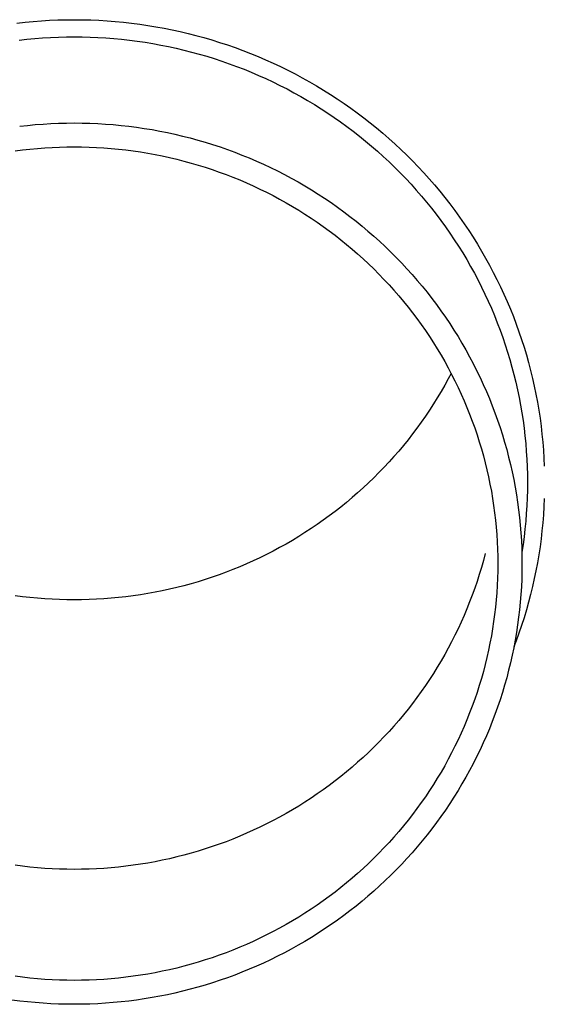
# Model space of a CAD drawing. Units: millimetres. Extents: x 0 to 33640, y 0 to 23760.
# Drawn here: x 2133 to 2167, y 6969 to 7032 of the extents above; entities that cross this region are included whole.
import ezdxf

# ---------------------------------------------------------------- set-up
doc = ezdxf.new("R2010")
doc.units = ezdxf.units.MM
doc.layers.add('YKK_13', color=4, linetype='Continuous', lineweight=30)

msp = doc.modelspace()

# ---------------------------------------------------------------- linework, layer by layer
at = {"layer": 'YKK_13'}
for p, q in [((2133.428, 7031.909), (2133.951, 7031.958)), ((2133.951, 7031.958), (2134.476, 7031.999)), ((2134.476, 7031.999), (2135.001, 7032.031)), ((2135.001, 7032.031), (2135.527, 7032.053)), ((2135.527, 7032.053), (2136.053, 7032.067)), ((2136.053, 7032.067), (2136.579, 7032.071)), ((2136.579, 7032.071), (2137.105, 7032.067)), ((2137.105, 7032.067), (2137.631, 7032.053)), ((2137.631, 7032.053), (2138.157, 7032.031)), ((2138.157, 7032.031), (2138.682, 7031.999)), ((2138.682, 7031.999), (2139.207, 7031.958)), ((2139.207, 7031.958), (2139.731, 7031.909)), ((2132.905, 7031.85), (2133.428, 7031.909)), ((2139.731, 7031.909), (2140.254, 7031.85)), ((2140.254, 7031.85), (2140.775, 7031.783)), ((2140.775, 7031.783), (2141.296, 7031.706)), ((2141.296, 7031.706), (2141.815, 7031.62)), ((2141.815, 7031.62), (2142.332, 7031.526)), ((2142.332, 7031.526), (2142.848, 7031.423)), ((2142.848, 7031.423), (2143.362, 7031.311)), ((2133.039, 7030.758), (2133.543, 7030.815)), ((2133.543, 7030.815), (2134.047, 7030.863)), ((2134.047, 7030.863), (2134.553, 7030.902)), ((2134.553, 7030.902), (2135.059, 7030.932)), ((2135.059, 7030.932), (2135.565, 7030.954)), ((2135.565, 7030.954), (2136.072, 7030.967)), ((2136.072, 7030.967), (2136.579, 7030.971)), ((2136.579, 7030.971), (2137.086, 7030.967)), ((2137.086, 7030.967), (2137.593, 7030.954)), ((2137.593, 7030.954), (2138.1, 7030.932)), ((2138.1, 7030.932), (2138.606, 7030.902)), ((2138.606, 7030.902), (2139.111, 7030.863)), ((2139.111, 7030.863), (2139.616, 7030.815)), ((2139.616, 7030.815), (2140.12, 7030.758)), ((2140.12, 7030.758), (2140.622, 7030.693)), ((2140.622, 7030.693), (2141.124, 7030.619)), ((2143.362, 7031.311), (2143.873, 7031.19)), ((2143.873, 7031.19), (2144.383, 7031.06)), ((2144.383, 7031.06), (2144.89, 7030.921)), ((2144.89, 7030.921), (2145.394, 7030.774)), ((2145.394, 7030.774), (2145.896, 7030.618)), ((2141.124, 7030.619), (2141.624, 7030.537)), ((2141.624, 7030.537), (2142.122, 7030.446)), ((2142.122, 7030.446), (2142.619, 7030.347)), ((2142.619, 7030.347), (2143.114, 7030.239)), ((2143.114, 7030.239), (2143.607, 7030.122)), ((2143.607, 7030.122), (2144.098, 7029.997)), ((2145.896, 7030.618), (2146.395, 7030.454)), ((2146.395, 7030.454), (2146.891, 7030.281)), ((2146.891, 7030.281), (2147.384, 7030.099)), ((2147.384, 7030.099), (2147.874, 7029.91)), ((2144.098, 7029.997), (2144.586, 7029.864)), ((2144.586, 7029.864), (2145.073, 7029.722)), ((2145.073, 7029.722), (2145.556, 7029.572)), ((2145.556, 7029.572), (2146.037, 7029.414)), ((2147.874, 7029.91), (2148.36, 7029.711)), ((2148.36, 7029.711), (2148.842, 7029.505)), ((2148.842, 7029.505), (2149.321, 7029.29)), ((2146.037, 7029.414), (2146.515, 7029.247)), ((2146.515, 7029.247), (2146.99, 7029.073)), ((2146.99, 7029.073), (2147.462, 7028.89)), ((2147.462, 7028.89), (2147.93, 7028.699)), ((2149.321, 7029.29), (2149.796, 7029.067)), ((2149.796, 7029.067), (2150.267, 7028.835)), ((2150.267, 7028.835), (2150.734, 7028.596)), ((2147.93, 7028.699), (2148.395, 7028.5)), ((2148.395, 7028.5), (2148.856, 7028.293)), ((2148.856, 7028.293), (2149.314, 7028.078)), ((2150.734, 7028.596), (2151.196, 7028.349)), ((2151.196, 7028.349), (2151.654, 7028.094)), ((2149.314, 7028.078), (2149.768, 7027.855)), ((2149.768, 7027.855), (2150.217, 7027.625)), ((2150.217, 7027.625), (2150.663, 7027.387)), ((2151.654, 7028.094), (2152.108, 7027.831)), ((2152.108, 7027.831), (2152.556, 7027.56)), ((2152.556, 7027.56), (2153, 7027.282)), ((2150.663, 7027.387), (2151.104, 7027.141)), ((2151.104, 7027.141), (2151.541, 7026.888)), ((2153, 7027.282), (2153.439, 7026.996)), ((2153.439, 7026.996), (2153.873, 7026.702)), ((2151.541, 7026.888), (2151.973, 7026.627)), ((2151.973, 7026.627), (2152.401, 7026.359)), ((2152.401, 7026.359), (2152.824, 7026.084)), ((2153.873, 7026.702), (2154.301, 7026.401)), ((2154.301, 7026.401), (2154.724, 7026.093)), ((2152.824, 7026.084), (2153.242, 7025.801)), ((2153.242, 7025.801), (2153.654, 7025.511)), ((2154.724, 7026.093), (2155.141, 7025.778)), ((2155.141, 7025.778), (2155.553, 7025.455)), ((2133.082, 7025.236), (2133.579, 7025.292)), ((2133.579, 7025.292), (2134.078, 7025.339)), ((2134.078, 7025.339), (2134.577, 7025.378)), ((2134.577, 7025.378), (2135.077, 7025.408)), ((2135.077, 7025.408), (2135.578, 7025.43)), ((2135.578, 7025.43), (2136.078, 7025.443)), ((2136.078, 7025.443), (2136.579, 7025.447)), ((2136.579, 7025.447), (2137.08, 7025.443)), ((2137.08, 7025.443), (2137.581, 7025.43)), ((2137.581, 7025.43), (2138.081, 7025.408)), ((2138.081, 7025.408), (2138.581, 7025.378)), ((2138.581, 7025.378), (2139.081, 7025.339)), ((2139.081, 7025.339), (2139.579, 7025.292)), ((2139.579, 7025.292), (2140.077, 7025.236)), ((2140.077, 7025.236), (2140.573, 7025.172)), ((2140.573, 7025.172), (2141.069, 7025.099)), ((2141.069, 7025.099), (2141.563, 7025.017)), ((2141.563, 7025.017), (2142.055, 7024.928)), ((2153.654, 7025.511), (2154.062, 7025.214)), ((2154.062, 7025.214), (2154.464, 7024.911)), ((2155.553, 7025.455), (2155.959, 7025.125)), ((2155.959, 7025.125), (2156.359, 7024.789)), ((2142.055, 7024.928), (2142.546, 7024.829)), ((2142.546, 7024.829), (2143.035, 7024.722)), ((2143.035, 7024.722), (2143.522, 7024.607)), ((2143.522, 7024.607), (2144.007, 7024.484)), ((2144.007, 7024.484), (2144.49, 7024.352)), ((2154.464, 7024.911), (2154.861, 7024.6)), ((2154.861, 7024.6), (2155.252, 7024.283)), ((2156.359, 7024.789), (2156.754, 7024.445)), ((2156.754, 7024.445), (2157.141, 7024.095)), ((2133.27, 7023.713), (2133.741, 7023.766)), ((2133.741, 7023.766), (2134.213, 7023.81)), ((2134.213, 7023.81), (2134.685, 7023.847)), ((2134.685, 7023.847), (2135.158, 7023.875)), ((2135.158, 7023.875), (2135.632, 7023.896)), ((2135.632, 7023.896), (2136.105, 7023.908)), ((2136.105, 7023.908), (2136.579, 7023.912)), ((2136.579, 7023.912), (2137.053, 7023.908)), ((2137.053, 7023.908), (2137.527, 7023.896)), ((2137.527, 7023.896), (2138, 7023.875)), ((2138, 7023.875), (2138.473, 7023.847)), ((2138.473, 7023.847), (2138.946, 7023.81)), ((2138.946, 7023.81), (2139.417, 7023.766)), ((2139.417, 7023.766), (2139.888, 7023.713)), ((2144.49, 7024.352), (2144.97, 7024.212)), ((2144.97, 7024.212), (2145.448, 7024.063)), ((2145.448, 7024.063), (2145.923, 7023.907)), ((2145.923, 7023.907), (2146.395, 7023.742)), ((2146.395, 7023.742), (2146.864, 7023.569)), ((2155.252, 7024.283), (2155.638, 7023.959)), ((2155.638, 7023.959), (2156.017, 7023.628)), ((2157.141, 7024.095), (2157.523, 7023.739)), ((2157.523, 7023.739), (2157.898, 7023.375)), ((2132.801, 7023.652), (2133.27, 7023.713)), ((2139.888, 7023.713), (2140.358, 7023.652)), ((2140.358, 7023.652), (2140.826, 7023.583)), ((2140.826, 7023.583), (2141.294, 7023.506)), ((2141.294, 7023.506), (2141.76, 7023.421)), ((2141.76, 7023.421), (2142.224, 7023.328)), ((2142.224, 7023.328), (2142.687, 7023.227)), ((2142.687, 7023.227), (2143.147, 7023.118)), ((2143.147, 7023.118), (2143.606, 7023.001)), ((2146.864, 7023.569), (2147.33, 7023.388)), ((2147.33, 7023.388), (2147.793, 7023.199)), ((2147.793, 7023.199), (2148.253, 7023.003)), ((2156.017, 7023.628), (2156.391, 7023.291)), ((2156.391, 7023.291), (2156.759, 7022.947)), ((2157.898, 7023.375), (2158.267, 7023.006)), ((2143.606, 7023.001), (2144.063, 7022.876)), ((2144.063, 7022.876), (2144.517, 7022.744)), ((2144.517, 7022.744), (2144.969, 7022.603)), ((2144.969, 7022.603), (2145.418, 7022.455)), ((2148.253, 7023.003), (2148.708, 7022.798)), ((2148.708, 7022.798), (2149.16, 7022.585)), ((2149.16, 7022.585), (2149.609, 7022.365)), ((2156.759, 7022.947), (2157.121, 7022.598)), ((2157.121, 7022.598), (2157.476, 7022.242)), ((2158.267, 7023.006), (2158.63, 7022.63)), ((2158.63, 7022.63), (2158.985, 7022.248)), ((2145.418, 7022.455), (2145.865, 7022.299)), ((2145.865, 7022.299), (2146.309, 7022.136)), ((2146.309, 7022.136), (2146.75, 7021.965)), ((2146.75, 7021.965), (2147.188, 7021.786)), ((2149.609, 7022.365), (2150.053, 7022.137)), ((2150.053, 7022.137), (2150.493, 7021.902)), ((2150.493, 7021.902), (2150.929, 7021.659)), ((2157.476, 7022.242), (2157.825, 7021.88)), ((2157.825, 7021.88), (2158.168, 7021.512)), ((2158.985, 7022.248), (2159.334, 7021.86)), ((2159.334, 7021.86), (2159.675, 7021.466)), ((2147.188, 7021.786), (2147.622, 7021.6)), ((2147.622, 7021.6), (2148.053, 7021.407)), ((2148.053, 7021.407), (2148.481, 7021.206)), ((2150.929, 7021.659), (2151.361, 7021.408)), ((2151.361, 7021.408), (2151.788, 7021.151)), ((2158.168, 7021.512), (2158.504, 7021.138)), ((2159.675, 7021.466), (2160.01, 7021.066)), ((2148.481, 7021.206), (2148.905, 7020.998)), ((2148.905, 7020.998), (2149.325, 7020.782)), ((2149.325, 7020.782), (2149.742, 7020.559)), ((2151.788, 7021.151), (2152.21, 7020.885)), ((2152.21, 7020.885), (2152.628, 7020.613)), ((2152.628, 7020.613), (2153.041, 7020.334)), ((2158.504, 7021.138), (2158.833, 7020.759)), ((2158.833, 7020.759), (2159.155, 7020.374)), ((2160.01, 7021.066), (2160.338, 7020.66)), ((2160.338, 7020.66), (2160.658, 7020.249)), ((2149.742, 7020.559), (2150.154, 7020.33)), ((2150.154, 7020.33), (2150.563, 7020.093)), ((2150.563, 7020.093), (2150.967, 7019.849)), ((2153.041, 7020.334), (2153.449, 7020.047)), ((2153.449, 7020.047), (2153.851, 7019.753)), ((2159.155, 7020.374), (2159.471, 7019.983)), ((2159.471, 7019.983), (2159.78, 7019.587)), ((2160.658, 7020.249), (2160.971, 7019.833)), ((2150.967, 7019.849), (2151.366, 7019.598)), ((2151.366, 7019.598), (2151.761, 7019.34)), ((2151.761, 7019.34), (2152.152, 7019.076)), ((2153.851, 7019.753), (2154.249, 7019.453)), ((2154.249, 7019.453), (2154.641, 7019.146)), ((2159.78, 7019.587), (2160.081, 7019.186)), ((2160.971, 7019.833), (2161.277, 7019.411)), ((2161.277, 7019.411), (2161.575, 7018.984)), ((2152.152, 7019.076), (2152.538, 7018.805)), ((2152.538, 7018.805), (2152.919, 7018.528)), ((2154.641, 7019.146), (2155.027, 7018.832)), ((2155.027, 7018.832), (2155.408, 7018.511)), ((2160.081, 7019.186), (2160.376, 7018.78)), ((2160.376, 7018.78), (2160.663, 7018.369)), ((2161.575, 7018.984), (2161.865, 7018.552)), ((2152.919, 7018.528), (2153.294, 7018.243)), ((2153.294, 7018.243), (2153.665, 7017.953)), ((2155.408, 7018.511), (2155.783, 7018.184)), ((2155.783, 7018.184), (2156.153, 7017.851)), ((2160.663, 7018.369), (2160.943, 7017.953)), ((2161.865, 7018.552), (2162.148, 7018.115)), ((2162.148, 7018.115), (2162.423, 7017.673)), ((2153.665, 7017.953), (2154.031, 7017.656)), ((2154.031, 7017.656), (2154.391, 7017.353)), ((2156.153, 7017.851), (2156.516, 7017.511)), ((2156.516, 7017.511), (2156.873, 7017.165)), ((2160.943, 7017.953), (2161.215, 7017.532)), ((2161.215, 7017.532), (2161.48, 7017.106)), ((2162.423, 7017.673), (2162.69, 7017.226)), ((2154.391, 7017.353), (2154.746, 7017.044)), ((2154.746, 7017.044), (2155.095, 7016.728)), ((2156.873, 7017.165), (2157.224, 7016.813)), ((2157.224, 7016.813), (2157.569, 7016.456)), ((2161.48, 7017.106), (2161.737, 7016.676)), ((2162.69, 7017.226), (2162.949, 7016.775)), ((2155.095, 7016.728), (2155.439, 7016.407)), ((2155.439, 7016.407), (2155.777, 7016.08)), ((2157.569, 7016.456), (2157.907, 7016.092)), ((2161.737, 7016.676), (2161.987, 7016.242)), ((2161.987, 7016.242), (2162.229, 7015.804)), ((2162.949, 7016.775), (2163.2, 7016.32)), ((2163.2, 7016.32), (2163.443, 7015.86)), ((2155.777, 7016.08), (2156.109, 7015.747)), ((2156.109, 7015.747), (2156.435, 7015.409)), ((2157.907, 7016.092), (2158.239, 7015.722)), ((2158.239, 7015.722), (2158.565, 7015.347)), ((2162.229, 7015.804), (2162.463, 7015.361)), ((2163.443, 7015.86), (2163.678, 7015.397)), ((2156.435, 7015.409), (2156.756, 7015.065)), ((2156.756, 7015.065), (2157.07, 7014.715)), ((2158.565, 7015.347), (2158.883, 7014.966)), ((2158.883, 7014.966), (2159.195, 7014.58)), ((2162.463, 7015.361), (2162.689, 7014.914)), ((2162.689, 7014.914), (2162.907, 7014.464)), ((2163.678, 7015.397), (2163.904, 7014.929)), ((2163.904, 7014.929), (2164.123, 7014.457)), ((2157.07, 7014.715), (2157.377, 7014.36)), ((2157.377, 7014.36), (2157.679, 7014)), ((2159.195, 7014.58), (2159.5, 7014.188)), ((2162.907, 7014.464), (2163.118, 7014.01)), ((2164.123, 7014.457), (2164.332, 7013.982)), ((2157.679, 7014), (2157.974, 7013.635)), ((2157.974, 7013.635), (2158.262, 7013.265)), ((2159.5, 7014.188), (2159.798, 7013.792)), ((2159.798, 7013.792), (2160.089, 7013.39)), ((2163.118, 7014.01), (2163.32, 7013.552)), ((2164.332, 7013.982), (2164.534, 7013.504)), ((2158.262, 7013.265), (2158.544, 7012.889)), ((2160.089, 7013.39), (2160.373, 7012.983)), ((2163.32, 7013.552), (2163.514, 7013.091)), ((2163.514, 7013.091), (2163.7, 7012.627)), ((2164.534, 7013.504), (2164.727, 7013.021)), ((2164.727, 7013.021), (2164.911, 7012.536)), ((2158.544, 7012.889), (2158.819, 7012.509)), ((2158.819, 7012.509), (2159.088, 7012.125)), ((2160.373, 7012.983), (2160.649, 7012.572)), ((2160.649, 7012.572), (2160.918, 7012.155)), ((2163.7, 7012.627), (2163.877, 7012.16)), ((2164.911, 7012.536), (2165.087, 7012.048)), ((2159.088, 7012.125), (2159.349, 7011.736)), ((2159.349, 7011.736), (2159.604, 7011.342)), ((2160.918, 7012.155), (2161.18, 7011.735)), ((2161.18, 7011.735), (2161.434, 7011.31)), ((2163.877, 7012.16), (2164.047, 7011.689)), ((2165.087, 7012.048), (2165.254, 7011.556)), ((2159.604, 7011.342), (2159.851, 7010.944)), ((2161.434, 7011.31), (2161.681, 7010.88)), ((2164.047, 7011.689), (2164.207, 7011.216)), ((2164.207, 7011.216), (2164.36, 7010.74)), ((2165.254, 7011.556), (2165.412, 7011.062)), ((2159.851, 7010.944), (2160.092, 7010.542)), ((2160.092, 7010.542), (2160.325, 7010.136)), ((2161.681, 7010.88), (2161.92, 7010.446)), ((2164.36, 7010.74), (2164.504, 7010.262)), ((2165.412, 7011.062), (2165.561, 7010.565)), ((2165.561, 7010.565), (2165.702, 7010.066)), ((2160.325, 7010.136), (2160.551, 7009.726)), ((2161.92, 7010.446), (2162.151, 7010.009)), ((2162.151, 7010.009), (2162.375, 7009.567)), ((2164.504, 7010.262), (2164.639, 7009.781)), ((2165.702, 7010.066), (2165.834, 7009.564)), ((2160.551, 7009.726), (2160.77, 7009.312)), ((2160.734, 7009.379), (2160.551, 7009.032)), ((2160.77, 7009.312), (2160.981, 7008.894)), ((2162.375, 7009.567), (2162.59, 7009.122)), ((2164.639, 7009.781), (2164.766, 7009.298)), ((2164.766, 7009.298), (2164.885, 7008.813)), ((2165.834, 7009.564), (2165.956, 7009.06)), ((2160.325, 7008.622), (2160.092, 7008.216)), ((2160.551, 7009.032), (2160.325, 7008.622)), ((2160.981, 7008.894), (2161.185, 7008.473)), ((2162.59, 7009.122), (2162.798, 7008.672)), ((2162.798, 7008.672), (2162.998, 7008.22)), ((2164.885, 7008.813), (2164.994, 7008.326)), ((2165.956, 7009.06), (2166.07, 7008.554)), ((2160.092, 7008.216), (2159.851, 7007.814)), ((2161.185, 7008.473), (2161.382, 7008.048)), ((2161.382, 7008.048), (2161.571, 7007.62)), ((2162.998, 7008.22), (2163.189, 7007.764)), ((2164.994, 7008.326), (2165.095, 7007.837)), ((2166.07, 7008.554), (2166.175, 7008.047)), ((2166.175, 7008.047), (2166.271, 7007.537)), ((2159.604, 7007.416), (2159.349, 7007.022)), ((2159.851, 7007.814), (2159.604, 7007.416)), ((2161.571, 7007.62), (2161.752, 7007.189)), ((2163.189, 7007.764), (2163.373, 7007.305)), ((2165.095, 7007.837), (2165.188, 7007.346)), ((2165.188, 7007.346), (2165.272, 7006.854)), ((2166.271, 7007.537), (2166.358, 7007.026)), ((2159.349, 7007.022), (2159.088, 7006.633)), ((2161.752, 7007.189), (2161.926, 7006.755)), ((2161.926, 7006.755), (2162.092, 7006.318)), ((2163.373, 7007.305), (2163.548, 7006.843)), ((2163.548, 7006.843), (2163.716, 7006.377)), ((2165.272, 7006.854), (2165.347, 7006.36)), ((2166.358, 7007.026), (2166.436, 7006.514)), ((2158.819, 7006.249), (2158.544, 7005.869)), ((2159.088, 7006.633), (2158.819, 7006.249)), ((2162.092, 7006.318), (2162.25, 7005.878)), ((2163.716, 7006.377), (2163.875, 7005.909)), ((2165.347, 7006.36), (2165.413, 7005.866)), ((2166.436, 7006.514), (2166.504, 7006)), ((2158.262, 7005.494), (2157.974, 7005.123)), ((2158.544, 7005.869), (2158.262, 7005.494)), ((2162.25, 7005.878), (2162.4, 7005.435)), ((2162.4, 7005.435), (2162.543, 7004.99)), ((2163.875, 7005.909), (2164.025, 7005.439)), ((2164.025, 7005.439), (2164.167, 7004.966)), ((2165.413, 7005.866), (2165.47, 7005.37)), ((2166.504, 7006), (2166.564, 7005.485)), ((2166.564, 7005.485), (2166.615, 7004.969)), ((2157.974, 7005.123), (2157.679, 7004.758)), ((2162.543, 7004.99), (2162.677, 7004.543)), ((2164.167, 7004.966), (2164.301, 7004.49)), ((2165.47, 7005.37), (2165.519, 7004.873)), ((2165.519, 7004.873), (2165.558, 7004.376)), ((2166.615, 7004.969), (2166.656, 7004.453)), ((2157.377, 7004.398), (2157.07, 7004.043)), ((2157.679, 7004.758), (2157.377, 7004.398)), ((2162.677, 7004.543), (2162.804, 7004.093)), ((2164.301, 7004.49), (2164.427, 7004.012)), ((2165.558, 7004.376), (2165.589, 7003.878)), ((2166.656, 7004.453), (2166.688, 7003.935)), ((2156.756, 7003.694), (2156.435, 7003.349)), ((2157.07, 7004.043), (2156.756, 7003.694)), ((2162.804, 7004.093), (2162.923, 7003.641)), ((2162.923, 7003.641), (2163.033, 7003.187)), ((2164.427, 7004.012), (2164.544, 7003.533)), ((2164.544, 7003.533), (2164.652, 7003.051)), ((2165.589, 7003.878), (2165.612, 7003.379)), ((2166.688, 7003.935), (2166.711, 7003.418)), ((2156.109, 7003.011), (2155.777, 7002.678)), ((2156.435, 7003.349), (2156.109, 7003.011)), ((2163.033, 7003.187), (2163.136, 7002.732)), ((2164.652, 7003.051), (2164.752, 7002.567)), ((2165.612, 7003.379), (2165.625, 7002.88)), ((2155.439, 7002.351), (2155.095, 7002.03)), ((2155.777, 7002.678), (2155.439, 7002.351)), ((2163.136, 7002.732), (2163.23, 7002.274)), ((2163.23, 7002.274), (2163.317, 7001.815)), ((2164.752, 7002.567), (2164.843, 7002.082)), ((2165.625, 7002.88), (2165.629, 7002.381)), ((2165.629, 7002.381), (2165.625, 7001.882)), ((2154.746, 7001.714), (2154.391, 7001.405)), ((2155.095, 7002.03), (2154.746, 7001.714)), ((2163.317, 7001.815), (2163.395, 7001.355)), ((2164.843, 7002.082), (2164.926, 7001.595)), ((2165.625, 7001.882), (2165.612, 7001.384)), ((2154.031, 7001.102), (2153.665, 7000.805)), ((2154.391, 7001.405), (2154.031, 7001.102)), ((2163.395, 7001.355), (2163.465, 7000.894)), ((2164.926, 7001.595), (2165, 7001.107)), ((2165, 7001.107), (2165.065, 7000.618)), ((2165.612, 7001.384), (2165.589, 7000.885)), ((2166.711, 7001.345), (2166.688, 7000.828)), ((2153.294, 7000.515), (2152.919, 7000.231)), ((2153.665, 7000.805), (2153.294, 7000.515)), ((2163.465, 7000.894), (2163.527, 7000.431)), ((2163.527, 7000.431), (2163.58, 6999.967)), ((2165.065, 7000.618), (2165.122, 7000.128)), ((2165.558, 7000.387), (2165.519, 6999.89)), ((2165.589, 7000.885), (2165.558, 7000.387)), ((2166.688, 7000.828), (2166.656, 7000.31)), ((2152.538, 6999.953), (2152.152, 6999.682)), ((2152.919, 7000.231), (2152.538, 6999.953)), ((2163.58, 6999.967), (2163.626, 6999.503)), ((2165.122, 7000.128), (2165.17, 6999.636)), ((2165.519, 6999.89), (2165.47, 6999.393)), ((2166.615, 6999.794), (2166.564, 6999.278)), ((2166.656, 7000.31), (2166.615, 6999.794)), ((2151.366, 6999.16), (2150.967, 6998.909)), ((2151.761, 6999.418), (2151.366, 6999.16)), ((2152.152, 6999.682), (2151.761, 6999.418)), ((2163.626, 6999.503), (2163.663, 6999.037)), ((2165.17, 6999.636), (2165.209, 6999.144)), ((2165.209, 6999.144), (2165.24, 6998.652)), ((2165.47, 6999.393), (2165.413, 6998.897)), ((2166.564, 6999.278), (2166.504, 6998.763)), ((2150.563, 6998.665), (2150.154, 6998.429)), ((2150.967, 6998.909), (2150.563, 6998.665)), ((2163.663, 6999.037), (2163.692, 6998.571)), ((2163.692, 6998.571), (2163.713, 6998.105)), ((2165.24, 6998.652), (2165.262, 6998.159)), ((2165.413, 6998.897), (2165.347, 6998.403)), ((2166.504, 6998.763), (2166.436, 6998.249)), ((2149.325, 6997.976), (2148.905, 6997.761)), ((2149.742, 6998.199), (2149.325, 6997.976)), ((2150.154, 6998.429), (2149.742, 6998.199)), ((2163.713, 6998.105), (2163.725, 6997.639)), ((2165.262, 6998.159), (2165.275, 6997.665)), ((2165.347, 6998.403), (2165.272, 6997.909)), ((2166.436, 6998.249), (2166.358, 6997.737)), ((2148.053, 6997.351), (2147.622, 6997.158)), ((2148.481, 6997.552), (2148.053, 6997.351)), ((2148.905, 6997.761), (2148.481, 6997.552)), ((2162.804, 6997.375), (2162.677, 6996.926)), ((2162.923, 6997.827), (2162.804, 6997.375)), ((2163.725, 6997.639), (2163.729, 6997.172)), ((2165.275, 6997.665), (2165.279, 6997.172)), ((2166.271, 6997.226), (2166.175, 6996.716)), ((2166.358, 6997.737), (2166.271, 6997.226)), ((2146.309, 6996.622), (2145.865, 6996.459)), ((2146.75, 6996.793), (2146.309, 6996.622)), ((2147.188, 6996.972), (2146.75, 6996.793)), ((2147.622, 6997.158), (2147.188, 6996.972)), ((2162.677, 6996.926), (2162.543, 6996.478)), ((2163.725, 6996.705), (2163.713, 6996.239)), ((2163.729, 6997.172), (2163.725, 6996.705)), ((2165.275, 6996.679), (2165.262, 6996.185)), ((2165.279, 6997.172), (2165.275, 6996.679)), ((2166.175, 6996.716), (2166.07, 6996.209)), ((2144.517, 6996.014), (2144.063, 6995.882)), ((2144.969, 6996.155), (2144.517, 6996.014)), ((2145.418, 6996.303), (2144.969, 6996.155)), ((2145.865, 6996.459), (2145.418, 6996.303)), ((2162.4, 6996.033), (2162.25, 6995.59)), ((2162.543, 6996.478), (2162.4, 6996.033)), ((2163.713, 6996.239), (2163.692, 6995.773)), ((2165.262, 6996.185), (2165.24, 6995.692)), ((2166.07, 6996.209), (2165.956, 6995.703)), ((2141.76, 6995.337), (2141.294, 6995.252)), ((2142.224, 6995.43), (2141.76, 6995.337)), ((2142.687, 6995.531), (2142.224, 6995.43)), ((2143.147, 6995.64), (2142.687, 6995.531)), ((2143.606, 6995.757), (2143.147, 6995.64)), ((2144.063, 6995.882), (2143.606, 6995.757)), ((2162.25, 6995.59), (2162.092, 6995.15)), ((2163.663, 6995.307), (2163.626, 6994.841)), ((2163.692, 6995.773), (2163.663, 6995.307)), ((2165.24, 6995.692), (2165.209, 6995.2)), ((2165.956, 6995.703), (2165.834, 6995.199)), ((2133.27, 6995.045), (2132.801, 6995.106)), ((2133.741, 6994.993), (2133.27, 6995.045)), ((2134.213, 6994.948), (2133.741, 6994.993)), ((2134.685, 6994.911), (2134.213, 6994.948)), ((2135.158, 6994.883), (2134.685, 6994.911)), ((2135.632, 6994.862), (2135.158, 6994.883)), ((2136.105, 6994.85), (2135.632, 6994.862)), ((2136.579, 6994.846), (2136.105, 6994.85)), ((2137.053, 6994.85), (2136.579, 6994.846)), ((2137.527, 6994.862), (2137.053, 6994.85)), ((2138, 6994.883), (2137.527, 6994.862)), ((2138.473, 6994.911), (2138, 6994.883)), ((2138.946, 6994.948), (2138.473, 6994.911)), ((2139.417, 6994.993), (2138.946, 6994.948)), ((2139.888, 6995.045), (2139.417, 6994.993)), ((2140.358, 6995.106), (2139.888, 6995.045)), ((2140.826, 6995.175), (2140.358, 6995.106)), ((2141.294, 6995.252), (2140.826, 6995.175)), ((2161.926, 6994.713), (2161.752, 6994.279)), ((2162.092, 6995.15), (2161.926, 6994.713)), ((2163.626, 6994.841), (2163.58, 6994.377)), ((2165.17, 6994.708), (2165.122, 6994.216)), ((2165.209, 6995.2), (2165.17, 6994.708)), ((2165.702, 6994.697), (2165.561, 6994.198)), ((2165.834, 6995.199), (2165.702, 6994.697)), ((2161.752, 6994.279), (2161.571, 6993.848)), ((2163.58, 6994.377), (2163.527, 6993.913)), ((2165.122, 6994.216), (2165.065, 6993.726)), ((2165.561, 6994.198), (2165.412, 6993.701)), ((2161.382, 6993.42), (2161.185, 6992.995)), ((2161.571, 6993.848), (2161.382, 6993.42)), ((2163.465, 6993.451), (2163.395, 6992.989)), ((2163.527, 6993.913), (2163.465, 6993.451)), ((2165.065, 6993.726), (2165, 6993.237)), ((2165.412, 6993.701), (2165.254, 6993.207)), ((2161.185, 6992.995), (2160.981, 6992.574)), ((2163.395, 6992.989), (2163.317, 6992.529)), ((2165, 6993.237), (2164.926, 6992.749)), ((2165.254, 6993.207), (2165.087, 6992.715)), ((2160.77, 6992.156), (2160.551, 6991.742)), ((2160.981, 6992.574), (2160.77, 6992.156)), ((2163.317, 6992.529), (2163.23, 6992.07)), ((2164.843, 6992.262), (2164.752, 6991.777)), ((2164.911, 6992.227), (2164.764, 6991.839)), ((2164.926, 6992.749), (2164.843, 6992.262)), ((2165.087, 6992.715), (2164.911, 6992.227)), ((2160.551, 6991.742), (2160.325, 6991.332)), ((2163.136, 6991.612), (2163.033, 6991.157)), ((2163.23, 6992.07), (2163.136, 6991.612)), ((2164.752, 6991.777), (2164.652, 6991.293)), ((2160.092, 6990.926), (2159.851, 6990.524)), ((2160.325, 6991.332), (2160.092, 6990.926)), ((2163.033, 6991.157), (2162.923, 6990.703)), ((2164.652, 6991.293), (2164.544, 6990.812)), ((2159.851, 6990.524), (2159.604, 6990.126)), ((2162.923, 6990.703), (2162.804, 6990.251)), ((2164.427, 6990.332), (2164.301, 6989.854)), ((2164.544, 6990.812), (2164.427, 6990.332)), ((2159.349, 6989.732), (2159.088, 6989.343)), ((2159.604, 6990.126), (2159.349, 6989.732)), ((2162.677, 6989.801), (2162.543, 6989.354)), ((2162.804, 6990.251), (2162.677, 6989.801)), ((2164.301, 6989.854), (2164.167, 6989.378)), ((2159.088, 6989.343), (2158.819, 6988.959)), ((2162.543, 6989.354), (2162.4, 6988.909)), ((2164.167, 6989.378), (2164.025, 6988.905)), ((2158.544, 6988.579), (2158.262, 6988.204)), ((2158.819, 6988.959), (2158.544, 6988.579)), ((2162.25, 6988.466), (2162.092, 6988.026)), ((2162.4, 6988.909), (2162.25, 6988.466)), ((2163.875, 6988.435), (2163.716, 6987.967)), ((2164.025, 6988.905), (2163.875, 6988.435)), ((2157.974, 6987.833), (2157.679, 6987.468)), ((2158.262, 6988.204), (2157.974, 6987.833)), ((2162.092, 6988.026), (2161.926, 6987.589)), ((2163.716, 6987.967), (2163.548, 6987.501)), ((2157.377, 6987.108), (2157.07, 6986.753)), ((2157.679, 6987.468), (2157.377, 6987.108)), ((2161.752, 6987.155), (2161.571, 6986.724)), ((2161.926, 6987.589), (2161.752, 6987.155)), ((2163.548, 6987.501), (2163.373, 6987.039)), ((2157.07, 6986.753), (2156.756, 6986.404)), ((2161.571, 6986.724), (2161.382, 6986.296)), ((2163.189, 6986.58), (2162.998, 6986.124)), ((2163.373, 6987.039), (2163.189, 6986.58)), ((2156.435, 6986.059), (2156.109, 6985.721)), ((2156.756, 6986.404), (2156.435, 6986.059)), ((2161.185, 6985.871), (2160.981, 6985.45)), ((2161.382, 6986.296), (2161.185, 6985.871)), ((2162.998, 6986.124), (2162.798, 6985.672)), ((2155.777, 6985.388), (2155.439, 6985.061)), ((2156.109, 6985.721), (2155.777, 6985.388)), ((2160.981, 6985.45), (2160.77, 6985.032)), ((2162.59, 6985.222), (2162.375, 6984.777)), ((2162.798, 6985.672), (2162.59, 6985.222)), ((2155.095, 6984.74), (2154.746, 6984.424)), ((2155.439, 6985.061), (2155.095, 6984.74)), ((2160.551, 6984.618), (2160.325, 6984.208)), ((2160.77, 6985.032), (2160.551, 6984.618)), ((2162.375, 6984.777), (2162.151, 6984.335)), ((2154.391, 6984.115), (2154.031, 6983.812)), ((2154.746, 6984.424), (2154.391, 6984.115)), ((2160.325, 6984.208), (2160.092, 6983.802)), ((2162.151, 6984.335), (2161.92, 6983.898)), ((2153.665, 6983.515), (2153.294, 6983.225)), ((2154.031, 6983.812), (2153.665, 6983.515)), ((2159.851, 6983.4), (2159.604, 6983.002)), ((2160.092, 6983.802), (2159.851, 6983.4)), ((2161.681, 6983.464), (2161.434, 6983.035)), ((2161.92, 6983.898), (2161.681, 6983.464)), ((2152.919, 6982.941), (2152.538, 6982.663)), ((2153.294, 6983.225), (2152.919, 6982.941)), ((2159.604, 6983.002), (2159.349, 6982.608)), ((2161.434, 6983.035), (2161.18, 6982.609)), ((2151.761, 6982.128), (2151.366, 6981.87)), ((2152.152, 6982.392), (2151.761, 6982.128)), ((2152.538, 6982.663), (2152.152, 6982.392)), ((2159.088, 6982.219), (2158.819, 6981.835)), ((2159.349, 6982.608), (2159.088, 6982.219)), ((2160.918, 6982.189), (2160.649, 6981.772)), ((2161.18, 6982.609), (2160.918, 6982.189)), ((2150.967, 6981.619), (2150.563, 6981.375)), ((2151.366, 6981.87), (2150.967, 6981.619)), ((2158.544, 6981.455), (2158.262, 6981.079)), ((2158.819, 6981.835), (2158.544, 6981.455)), ((2160.649, 6981.772), (2160.373, 6981.361)), ((2149.742, 6980.909), (2149.325, 6980.686)), ((2150.154, 6981.139), (2149.742, 6980.909)), ((2150.563, 6981.375), (2150.154, 6981.139)), ((2158.262, 6981.079), (2157.974, 6980.709)), ((2160.089, 6980.954), (2159.798, 6980.552)), ((2160.373, 6981.361), (2160.089, 6980.954)), ((2148.481, 6980.262), (2148.053, 6980.061)), ((2148.905, 6980.471), (2148.481, 6980.262)), ((2149.325, 6980.686), (2148.905, 6980.471)), ((2157.679, 6980.344), (2157.377, 6979.984)), ((2157.974, 6980.709), (2157.679, 6980.344)), ((2159.5, 6980.156), (2159.195, 6979.764)), ((2159.798, 6980.552), (2159.5, 6980.156)), ((2147.188, 6979.682), (2146.75, 6979.503)), ((2147.622, 6979.868), (2147.188, 6979.682)), ((2148.053, 6980.061), (2147.622, 6979.868)), ((2157.07, 6979.629), (2156.756, 6979.279)), ((2157.377, 6979.984), (2157.07, 6979.629)), ((2159.195, 6979.764), (2158.883, 6979.378)), ((2145.418, 6979.013), (2144.969, 6978.865)), ((2145.865, 6979.169), (2145.418, 6979.013)), ((2146.309, 6979.332), (2145.865, 6979.169)), ((2146.75, 6979.503), (2146.309, 6979.332)), ((2156.435, 6978.935), (2156.109, 6978.597)), ((2156.756, 6979.279), (2156.435, 6978.935)), ((2158.565, 6978.997), (2158.239, 6978.622)), ((2158.883, 6979.378), (2158.565, 6978.997)), ((2143.147, 6978.35), (2142.687, 6978.241)), ((2143.606, 6978.467), (2143.147, 6978.35)), ((2144.063, 6978.592), (2143.606, 6978.467)), ((2144.517, 6978.724), (2144.063, 6978.592)), ((2144.969, 6978.865), (2144.517, 6978.724)), ((2155.777, 6978.264), (2155.439, 6977.937)), ((2156.109, 6978.597), (2155.777, 6978.264)), ((2157.907, 6978.252), (2157.569, 6977.889)), ((2158.239, 6978.622), (2157.907, 6978.252)), ((2133.27, 6977.755), (2132.801, 6977.816)), ((2133.741, 6977.703), (2133.27, 6977.755)), ((2134.213, 6977.658), (2133.741, 6977.703)), ((2134.685, 6977.621), (2134.213, 6977.658)), ((2135.158, 6977.593), (2134.685, 6977.621)), ((2138.473, 6977.621), (2138, 6977.593)), ((2138.946, 6977.658), (2138.473, 6977.621)), ((2139.417, 6977.703), (2138.946, 6977.658)), ((2139.888, 6977.755), (2139.417, 6977.703)), ((2140.358, 6977.816), (2139.888, 6977.755)), ((2140.826, 6977.885), (2140.358, 6977.816)), ((2141.294, 6977.962), (2140.826, 6977.885)), ((2141.76, 6978.047), (2141.294, 6977.962)), ((2142.224, 6978.14), (2141.76, 6978.047)), ((2142.687, 6978.241), (2142.224, 6978.14)), ((2155.439, 6977.937), (2155.095, 6977.616)), ((2157.569, 6977.889), (2157.224, 6977.531)), ((2135.632, 6977.572), (2135.158, 6977.593)), ((2136.105, 6977.56), (2135.632, 6977.572)), ((2136.579, 6977.556), (2136.105, 6977.56)), ((2137.053, 6977.56), (2136.579, 6977.556)), ((2137.527, 6977.572), (2137.053, 6977.56)), ((2138, 6977.593), (2137.527, 6977.572)), ((2154.391, 6976.991), (2154.031, 6976.688)), ((2154.746, 6977.3), (2154.391, 6976.991)), ((2155.095, 6977.616), (2154.746, 6977.3)), ((2156.873, 6977.179), (2156.516, 6976.833)), ((2157.224, 6977.531), (2156.873, 6977.179)), ((2153.665, 6976.391), (2153.294, 6976.101)), ((2154.031, 6976.688), (2153.665, 6976.391)), ((2156.153, 6976.493), (2155.783, 6976.16)), ((2156.516, 6976.833), (2156.153, 6976.493)), ((2152.919, 6975.817), (2152.538, 6975.539)), ((2153.294, 6976.101), (2152.919, 6975.817)), ((2155.408, 6975.833), (2155.027, 6975.512)), ((2155.783, 6976.16), (2155.408, 6975.833)), ((2152.152, 6975.268), (2151.761, 6975.004)), ((2152.538, 6975.539), (2152.152, 6975.268)), ((2154.641, 6975.198), (2154.249, 6974.891)), ((2155.027, 6975.512), (2154.641, 6975.198)), ((2150.967, 6974.495), (2150.563, 6974.251)), ((2151.366, 6974.746), (2150.967, 6974.495)), ((2151.761, 6975.004), (2151.366, 6974.746)), ((2153.851, 6974.591), (2153.449, 6974.297)), ((2154.249, 6974.891), (2153.851, 6974.591)), ((2150.154, 6974.014), (2149.742, 6973.785)), ((2150.563, 6974.251), (2150.154, 6974.014)), ((2153.041, 6974.01), (2152.628, 6973.731)), ((2153.449, 6974.297), (2153.041, 6974.01)), ((2148.905, 6973.347), (2148.481, 6973.138)), ((2149.325, 6973.562), (2148.905, 6973.347)), ((2149.742, 6973.785), (2149.325, 6973.562)), ((2152.21, 6973.459), (2151.788, 6973.193)), ((2152.628, 6973.731), (2152.21, 6973.459)), ((2147.622, 6972.744), (2147.188, 6972.558)), ((2148.053, 6972.937), (2147.622, 6972.744)), ((2148.481, 6973.138), (2148.053, 6972.937)), ((2150.929, 6972.685), (2150.493, 6972.442)), ((2151.361, 6972.936), (2150.929, 6972.685)), ((2151.788, 6973.193), (2151.361, 6972.936)), ((2145.865, 6972.045), (2145.418, 6971.889)), ((2146.309, 6972.208), (2145.865, 6972.045)), ((2146.75, 6972.379), (2146.309, 6972.208)), ((2147.188, 6972.558), (2146.75, 6972.379)), ((2149.609, 6971.979), (2149.16, 6971.759)), ((2150.053, 6972.207), (2149.609, 6971.979)), ((2150.493, 6972.442), (2150.053, 6972.207)), ((2143.606, 6971.343), (2143.147, 6971.226)), ((2144.063, 6971.468), (2143.606, 6971.343)), ((2144.517, 6971.6), (2144.063, 6971.468)), ((2144.969, 6971.741), (2144.517, 6971.6)), ((2145.418, 6971.889), (2144.969, 6971.741)), ((2148.253, 6971.342), (2147.793, 6971.145)), ((2148.708, 6971.546), (2148.253, 6971.342)), ((2149.16, 6971.759), (2148.708, 6971.546)), ((2133.27, 6970.631), (2132.801, 6970.692)), ((2140.358, 6970.692), (2139.888, 6970.631)), ((2140.826, 6970.761), (2140.358, 6970.692)), ((2141.294, 6970.838), (2140.826, 6970.761)), ((2141.76, 6970.923), (2141.294, 6970.838)), ((2142.224, 6971.016), (2141.76, 6970.923)), ((2142.687, 6971.117), (2142.224, 6971.016)), ((2143.147, 6971.226), (2142.687, 6971.117)), ((2146.864, 6970.775), (2146.395, 6970.602)), ((2147.33, 6970.956), (2146.864, 6970.775)), ((2147.793, 6971.145), (2147.33, 6970.956)), ((2133.741, 6970.579), (2133.27, 6970.631)), ((2134.213, 6970.534), (2133.741, 6970.579)), ((2134.685, 6970.497), (2134.213, 6970.534)), ((2135.158, 6970.469), (2134.685, 6970.497)), ((2135.632, 6970.448), (2135.158, 6970.469)), ((2136.105, 6970.436), (2135.632, 6970.448)), ((2136.579, 6970.432), (2136.105, 6970.436)), ((2137.053, 6970.436), (2136.579, 6970.432)), ((2137.527, 6970.448), (2137.053, 6970.436)), ((2138, 6970.469), (2137.527, 6970.448)), ((2138.473, 6970.497), (2138, 6970.469)), ((2138.946, 6970.534), (2138.473, 6970.497)), ((2139.417, 6970.579), (2138.946, 6970.534)), ((2139.888, 6970.631), (2139.417, 6970.579)), ((2144.97, 6970.132), (2144.49, 6969.992)), ((2145.448, 6970.281), (2144.97, 6970.132)), ((2145.923, 6970.437), (2145.448, 6970.281)), ((2146.395, 6970.602), (2145.923, 6970.437)), ((2142.055, 6969.417), (2141.563, 6969.327)), ((2142.546, 6969.515), (2142.055, 6969.417)), ((2143.035, 6969.622), (2142.546, 6969.515)), ((2143.522, 6969.737), (2143.035, 6969.622)), ((2144.007, 6969.86), (2143.522, 6969.737)), ((2144.49, 6969.992), (2144.007, 6969.86)), ((2133.082, 6969.108), (2132.585, 6969.172)), ((2133.579, 6969.052), (2133.082, 6969.108)), ((2134.078, 6969.005), (2133.579, 6969.052)), ((2134.577, 6968.966), (2134.078, 6969.005)), ((2135.077, 6968.936), (2134.577, 6968.966)), ((2135.578, 6968.914), (2135.077, 6968.936)), ((2136.078, 6968.901), (2135.578, 6968.914)), ((2136.579, 6968.897), (2136.078, 6968.901)), ((2137.08, 6968.901), (2136.579, 6968.897)), ((2137.581, 6968.914), (2137.08, 6968.901)), ((2138.081, 6968.936), (2137.581, 6968.914)), ((2138.581, 6968.966), (2138.081, 6968.936)), ((2139.081, 6969.005), (2138.581, 6968.966)), ((2139.579, 6969.052), (2139.081, 6969.005)), ((2140.077, 6969.108), (2139.579, 6969.052)), ((2140.573, 6969.172), (2140.077, 6969.108)), ((2141.069, 6969.245), (2140.573, 6969.172)), ((2141.563, 6969.327), (2141.069, 6969.245))]:
    msp.add_line(p, q, dxfattribs=at)

doc.saveas('drawing.dxf')
